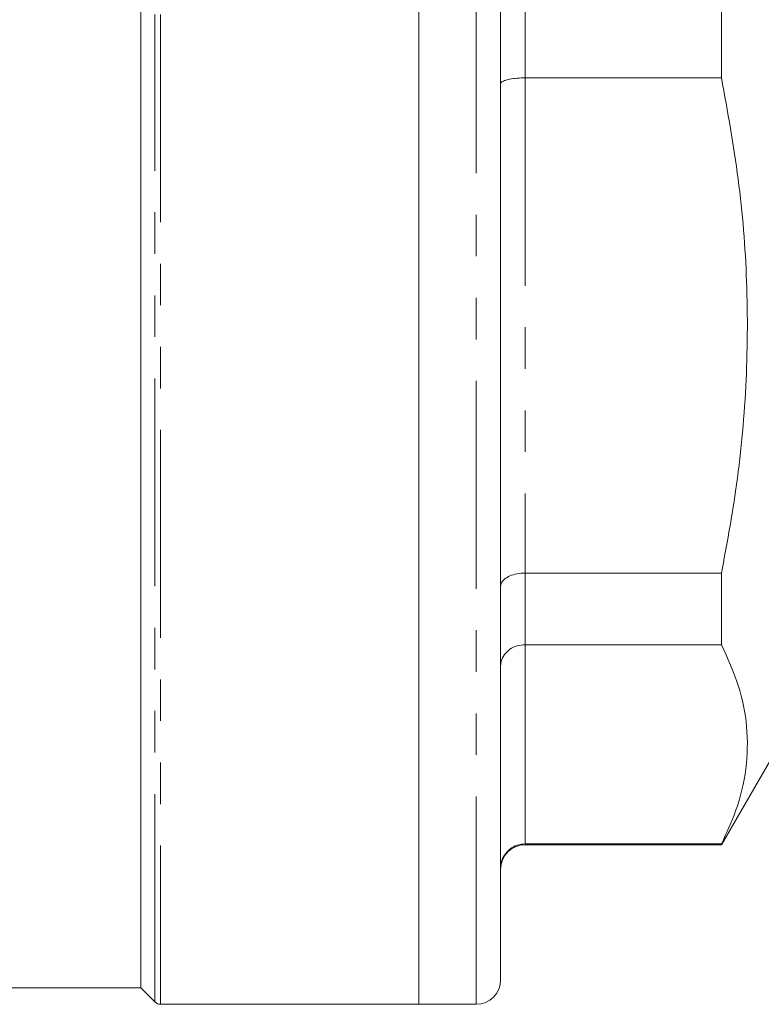
# Model space of a CAD drawing. Units: millimetres. Extents: x 121 to 286, y 80 to 272.
# Drawn here: x 176 to 199, y 168 to 198 of the extents above; entities that cross this region are included whole.
import ezdxf

# ---------------------------------------------------------------- set-up
doc = ezdxf.new("R2010")
doc.units = ezdxf.units.MM
doc.linetypes.add('PHANTOM', pattern=[12.7, 6.35, -1.27, 1.27, -1.27, 1.27, -1.27])

msp = doc.modelspace()

# ---------------------------------------------------------------- linework, layer by layer
at = {"color": 7, "linetype": 'Continuous', "lineweight": 15}
for p, q in [((188.659, 228.712), (188.659, 168.212)), ((180.159, 228.212), (180.159, 168.712)), ((191.159, 227.962), (191.159, 198.034)), ((197.91, 199.666), (197.91, 196.522)), ((191.159, 198.034), (191.159, 168.962)), ((191.909, 196.522), (197.91, 196.522)), ((197.91, 181.391), (191.909, 181.391)), ((197.91, 181.391), (197.91, 179.2)), ((191.909, 179.2), (197.91, 179.2)), ((197.91, 173.087), (199.909, 176.549)), ((197.91, 173.115), (191.909, 173.115)), ((191.909, 173.087), (197.91, 173.087)), ((197.91, 173.115), (197.91, 173.087)), ((155.632, 168.712), (180.159, 168.712)), ((180.159, 168.712), (180.586, 168.285)), ((180.763, 168.212), (188.659, 168.212)), ((188.659, 168.212), (190.409, 168.212))]:
    msp.add_line(p, q, dxfattribs=at)
at = {"color": 8, "linetype": 'PHANTOM', "lineweight": 0}
for p, q in [((190.409, 198.023), (190.409, 228.712)), ((191.909, 199.666), (191.909, 196.522)), ((180.586, 168.285), (180.586, 198.462)), ((180.763, 198.462), (180.763, 168.212)), ((190.409, 168.212), (190.409, 198.023)), ((191.909, 196.522), (191.909, 181.391)), ((191.909, 181.391), (191.909, 179.2)), ((191.909, 179.2), (191.909, 173.115)), ((191.909, 173.115), (191.909, 173.087))]:
    msp.add_line(p, q, dxfattribs=at)
at = {"color": 7, "linetype": 'Continuous', "lineweight": 15}
for centre, radius, start, end in [((191.909, 172.337), 0.75, 90, 180), ((190.409, 168.962), 0.75, 270, 0), ((180.763, 168.462), 0.25, 225, 270)]:
    msp.add_arc(centre, radius, start, end, dxfattribs=at)
for points, knots in [([(191.159, 196.339), (191.159, 196.34), (191.16, 196.354), (191.177, 196.389), (191.266, 196.44), (191.436, 196.486), (191.659, 196.516), (191.826, 196.52), (191.909, 196.522)], [0, 0, 0, 0, 0.005796, 0.150515, 0.365583, 0.577904, 0.788929, 1, 1, 1, 1]), ([(197.91, 196.522), (198.098, 195.492), (198.473, 193.432), (198.726, 190.277), (198.699, 187.09), (198.418, 184.111), (198.066, 182.223), (197.91, 181.391)], [0, 0, 0, 0, 0.205802, 0.411564, 0.622539, 0.833536, 1, 1, 1, 1]), ([(191.159, 180.98), (191.159, 180.981), (191.16, 181.013), (191.177, 181.091), (191.266, 181.205), (191.436, 181.308), (191.659, 181.377), (191.826, 181.386), (191.909, 181.391)], [0, 0, 0, 0, 0.005795, 0.150515, 0.365583, 0.577904, 0.788929, 1, 1, 1, 1]), ([(191.159, 178.549), (191.159, 178.551), (191.16, 178.602), (191.177, 178.725), (191.266, 178.907), (191.436, 179.069), (191.659, 179.179), (191.826, 179.193), (191.909, 179.2)], [0, 0, 0, 0, 0.005796, 0.150516, 0.365584, 0.577904, 0.788929, 1, 1, 1, 1]), ([(197.91, 179.2), (198.098, 178.786), (198.473, 177.957), (198.726, 176.689), (198.699, 175.407), (198.418, 174.209), (198.066, 173.45), (197.91, 173.115)], [0, 0, 0, 0, 0.205802, 0.411564, 0.622539, 0.833536, 1, 1, 1, 1]), ([(191.159, 172.373), (191.159, 172.375), (191.16, 172.433), (191.177, 172.573), (191.266, 172.781), (191.436, 172.966), (191.659, 173.091), (191.826, 173.107), (191.909, 173.115)], [0, 0, 0, 0, 0.0057955, 0.1505168, 0.3655833, 0.5779042, 0.7889295, 1, 1, 1, 1])]:
    msp.add_open_spline(points, degree=3, knots=knots, dxfattribs=at)

doc.saveas('drawing.dxf')
